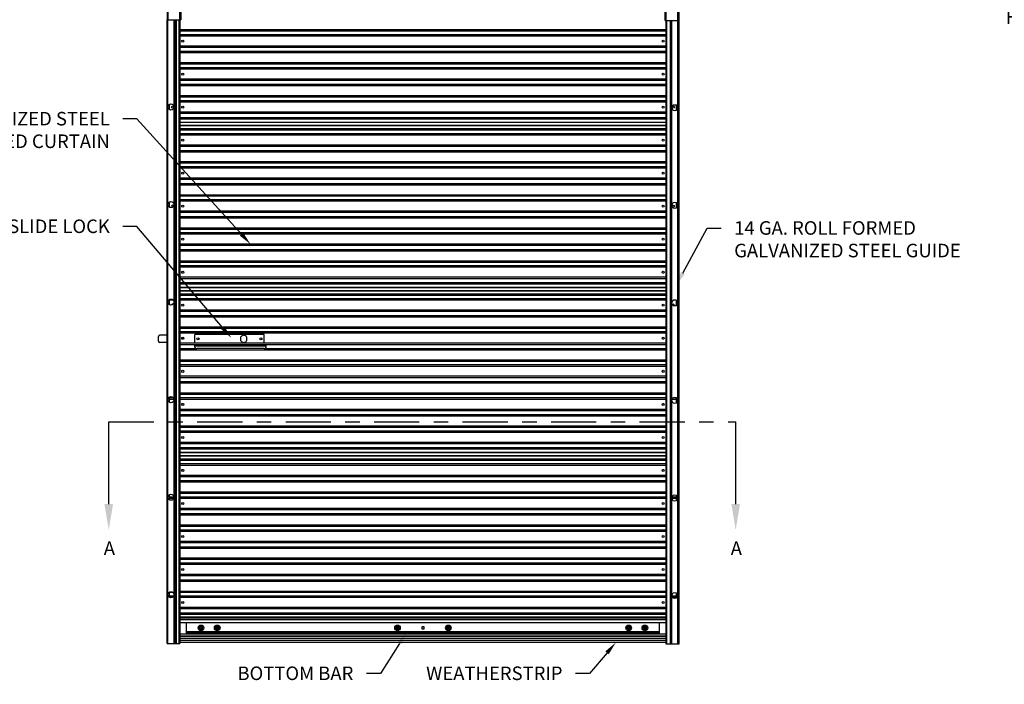
# Model space of a CAD drawing. Units: inches. Extents: x 168.8 to 189.1, y 234.4 to 247.7.
# Drawn here: x 176.5 to 183.3, y 239.6 to 244.2 of the extents above; entities that cross this region are included whole.
import ezdxf
from ezdxf import colors
from ezdxf.entities.mleader import LeaderData, LeaderLine
from ezdxf.math import Vec2, Vec3

# ---------------------------------------------------------------- set-up
doc = ezdxf.new("R2010")
doc.units = ezdxf.units.IN
doc.header["$LTSCALE"] = 0.25
doc.header["$MEASUREMENT"] = 0
doc.linetypes.add('CENTER', pattern=[2, 1.25, -0.25, 0.25, -0.25])
for name, color, linetype in [('ANNOTATIONS', 1, 'Continuous'), ('MANUAL PU', 7, 'Continuous'), ('SECTION CUTS', 6, 'CENTER')]:
    doc.layers.add(name, color=color, linetype=linetype)
doc.styles.add('ARIAL', font='arial.ttf', dxfattribs={"height": 0.09375})
doc.styles.get("Standard").update_dxf_attribs({"font": 'romans.shx'})

msp = doc.modelspace()

# ---------------------------------------------------------------- linework, layer by layer
at = {"layer": 'MANUAL PU'}
for p, q in [((177.54906, 244.52217), (177.54906, 244.22517)), ((177.55289, 244.52217), (177.55289, 244.22517)), ((177.55626, 244.22517), (177.55626, 244.52217)), ((181.08413, 244.21982), (181.08413, 244.51682)), ((181.08751, 244.51682), (181.08751, 244.21982)), ((181.09133, 244.51682), (181.09133, 244.21982)), ((177.63679, 244.22517), (177.63679, 244.30954)), ((177.64399, 244.30954), (177.64399, 244.22517)), ((180.99641, 244.21982), (180.99641, 244.3042)), ((181.00361, 244.21982), (181.00361, 244.3042)), ((177.54906, 244.22517), (177.64399, 244.22517)), ((177.54916, 239.90967), (177.54916, 244.22517)), ((177.55433, 239.90967), (177.55433, 244.22517)), ((177.59781, 239.90967), (177.59781, 244.22517)), ((177.59974, 239.90967), (177.59974, 244.22517)), ((177.61022, 239.90967), (177.61022, 244.22517)), ((177.61118, 239.90967), (177.61118, 244.22517)), ((177.6116, 244.22517), (177.6116, 239.90967)), ((177.61385, 239.90967), (177.61385, 244.22517)), ((177.63002, 244.22517), (177.63002, 239.90967)), ((177.63803, 244.22517), (177.63803, 239.90967)), ((180.99641, 244.21982), (181.09133, 244.21982)), ((181.00443, 239.90432), (181.00443, 244.21982)), ((181.00893, 239.90432), (181.00893, 244.21982)), ((181.03115, 244.21982), (181.03115, 239.90432)), ((181.04047, 239.90432), (181.04047, 244.21982)), ((181.0424, 239.90432), (181.0424, 244.21982)), ((181.08588, 239.90432), (181.08588, 244.21982)), ((181.09105, 244.21982), (181.09105, 239.90432)), ((177.63803, 244.15802), (181.00443, 244.15802)), ((177.63803, 244.14887), (181.00443, 244.14887)), ((181.00443, 244.12246), (177.63803, 244.12246)), ((181.00443, 244.11267), (177.63803, 244.11267)), ((181.00443, 244.0437), (177.63803, 244.0437)), ((181.00443, 244.03392), (177.63803, 244.03392)), ((177.63803, 244.0075), (181.00443, 244.0075)), ((177.63803, 243.99835), (181.00443, 243.99835)), ((177.63803, 243.92942), (181.00443, 243.92942)), ((177.63803, 243.92027), (181.00443, 243.92027)), ((181.00443, 243.89386), (177.63803, 243.89386)), ((181.00443, 243.88407), (177.63803, 243.88407)), ((181.00443, 243.8151), (177.63803, 243.8151)), ((181.00443, 243.80532), (177.63803, 243.80532)), ((177.63803, 243.7789), (181.00443, 243.7789)), ((177.63803, 243.76975), (181.00443, 243.76975)), ((177.63803, 243.70082), (181.00443, 243.70082)), ((177.63803, 243.69167), (181.00443, 243.69167)), ((177.56581, 243.60377), (177.56581, 243.64057)), ((181.00443, 243.66526), (177.63803, 243.66526)), ((181.00443, 243.65547), (177.63803, 243.65547)), ((181.0744, 243.63522), (181.0744, 243.59842)), ((181.00443, 243.5865), (177.63803, 243.5865)), ((181.00443, 243.57672), (177.63803, 243.57672)), ((177.63803, 243.5503), (181.00443, 243.5503)), ((177.63803, 243.54115), (181.00443, 243.54115)), ((177.63803, 243.51819), (181.00443, 243.51819)), ((177.63803, 243.51684), (181.00443, 243.51684)), ((177.63803, 243.49586), (181.00443, 243.49586)), ((177.63803, 243.49406), (181.00443, 243.49406)), ((177.63803, 243.49316), (181.00443, 243.49316)), ((177.63803, 243.47264), (181.00443, 243.47264)), ((177.63803, 243.46349), (181.00443, 243.46349)), ((181.00443, 243.43708), (177.63803, 243.43708)), ((181.00443, 243.4273), (177.63803, 243.4273)), ((181.00443, 243.35832), (177.63803, 243.35832)), ((181.00443, 243.34854), (177.63803, 243.34854)), ((177.63803, 243.32212), (181.00443, 243.32212)), ((177.63803, 243.31297), (181.00443, 243.31297)), ((177.63803, 243.24404), (181.00443, 243.24404)), ((177.63803, 243.23489), (181.00443, 243.23489)), ((181.00443, 243.20848), (177.63803, 243.20848)), ((181.00443, 243.1987), (177.63803, 243.1987)), ((181.00443, 243.12972), (177.63803, 243.12972)), ((181.00443, 243.11994), (177.63803, 243.11994)), ((177.63803, 243.09352), (181.00443, 243.09352)), ((177.63803, 243.08437), (181.00443, 243.08437)), ((177.63803, 243.01544), (181.00443, 243.01544)), ((177.63803, 243.00629), (181.00443, 243.00629)), ((177.56581, 242.92877), (177.56581, 242.96557)), ((181.00443, 242.97988), (177.63803, 242.97988)), ((181.00443, 242.9701), (177.63803, 242.9701)), ((181.0744, 242.96022), (181.0744, 242.92342)), ((181.00443, 242.90112), (177.63803, 242.90112)), ((181.00443, 242.89134), (177.63803, 242.89134)), ((177.63803, 242.86492), (181.00443, 242.86492)), ((177.63803, 242.85577), (181.00443, 242.85577)), ((177.63803, 242.78684), (181.00443, 242.78684)), ((177.63803, 242.77769), (181.00443, 242.77769)), ((181.00443, 242.75128), (177.63803, 242.75128)), ((181.00443, 242.7415), (177.63803, 242.7415)), ((181.00443, 242.67252), (177.63803, 242.67252)), ((181.00443, 242.66274), (177.63803, 242.66274)), ((177.63803, 242.63632), (181.00443, 242.63632)), ((177.63803, 242.62717), (181.00443, 242.62717)), ((177.63803, 242.55824), (181.00443, 242.55824)), ((177.63803, 242.54909), (181.00443, 242.54909)), ((181.00443, 242.52268), (177.63803, 242.52268)), ((181.00443, 242.5129), (177.63803, 242.5129)), ((181.00443, 242.44392), (177.63803, 242.44392)), ((181.00443, 242.43414), (177.63803, 242.43414)), ((177.63803, 242.40772), (181.00443, 242.40772)), ((177.63803, 242.39857), (181.00443, 242.39857)), ((177.63803, 242.37561), (181.00443, 242.37561)), ((177.63803, 242.37426), (181.00443, 242.37426)), ((177.63803, 242.35328), (181.00443, 242.35328)), ((177.63803, 242.35148), (181.00443, 242.35148)), ((177.63803, 242.35058), (181.00443, 242.35058)), ((177.63803, 242.33006), (181.00443, 242.33006)), ((177.56581, 242.25377), (177.56581, 242.29057)), ((177.59299, 242.28472), (177.56581, 242.28472)), ((177.63803, 242.32092), (181.00443, 242.32092)), ((181.00443, 242.2945), (177.63803, 242.2945)), ((181.00443, 242.28472), (177.63803, 242.28472)), ((181.0744, 242.28472), (181.05304, 242.28472)), ((181.0744, 242.28522), (181.0744, 242.24842)), ((181.00443, 242.21574), (177.63803, 242.21574)), ((181.00443, 242.20596), (177.63803, 242.20596)), ((177.63803, 242.17955), (181.00443, 242.17955)), ((177.63803, 242.1704), (181.00443, 242.1704)), ((177.63803, 242.10146), (181.00443, 242.10146)), ((177.63803, 242.09232), (181.00443, 242.09232)), ((181.00443, 242.0659), (177.63803, 242.0659)), ((181.00443, 242.05612), (177.63803, 242.05612)), ((177.4899, 242.00194), (177.4899, 242.03344)), ((177.54916, 242.04244), (177.4989, 242.04244)), ((177.54916, 241.99294), (177.4989, 241.99294)), ((177.74131, 241.98714), (177.63803, 241.98714)), ((177.74131, 241.98704), (177.74131, 242.04835)), ((178.22, 242.04835), (177.74131, 242.04835)), ((178.22, 241.98704), (177.74131, 241.98704)), ((178.06022, 242.00372), (178.06022, 242.03166)), ((178.09988, 242.03166), (178.09988, 242.00372)), ((178.22, 241.98704), (178.22, 242.04835)), ((181.00443, 241.98714), (178.22, 241.98714)), ((181.00443, 241.97736), (177.63803, 241.97736)), ((177.63803, 241.95095), (177.751, 241.95095)), ((177.63803, 241.9418), (181.00443, 241.9418)), ((177.7419, 241.95935), (177.7419, 241.97373)), ((178.23409, 241.96681), (177.7419, 241.96681)), ((178.22177, 241.95064), (177.75422, 241.95064)), ((178.22499, 241.95095), (181.00443, 241.95095)), ((178.23409, 241.95935), (178.23409, 241.97373)), ((177.63803, 241.87286), (181.00443, 241.87286)), ((177.63803, 241.86372), (181.00443, 241.86372)), ((181.00443, 241.8373), (177.63803, 241.8373)), ((181.00443, 241.82752), (177.63803, 241.82752)), ((181.00443, 241.75854), (177.63803, 241.75854)), ((181.00443, 241.74876), (177.63803, 241.74876)), ((177.63803, 241.72235), (181.00443, 241.72235)), ((177.63803, 241.7132), (181.00443, 241.7132)), ((177.63803, 241.64426), (181.00443, 241.64426)), ((177.56581, 241.57877), (177.56581, 241.61557)), ((177.5937, 241.6087), (177.56581, 241.6087)), ((177.59706, 241.59892), (177.56581, 241.59892)), ((177.63803, 241.63512), (181.00443, 241.63512)), ((181.00443, 241.6087), (177.63803, 241.6087)), ((181.00443, 241.59892), (177.63803, 241.59892)), ((181.0744, 241.59892), (181.0443, 241.59892)), ((181.0744, 241.6087), (181.05154, 241.6087)), ((181.0744, 241.61022), (181.0744, 241.57342)), ((181.00443, 241.52994), (177.63803, 241.52994)), ((181.00443, 241.52016), (177.63803, 241.52016)), ((177.63803, 241.49375), (181.00443, 241.49375)), ((177.63803, 241.4846), (181.00443, 241.4846)), ((177.63803, 241.41566), (181.00443, 241.41566)), ((177.63803, 241.40652), (181.00443, 241.40652)), ((181.00443, 241.3801), (177.63803, 241.3801)), ((181.00443, 241.37032), (177.63803, 241.37032)), ((181.00443, 241.30134), (177.63803, 241.30134)), ((181.00443, 241.29156), (177.63803, 241.29156)), ((177.63803, 241.26515), (181.00443, 241.26515)), ((177.63803, 241.256), (181.00443, 241.256)), ((177.63803, 241.23303), (181.00443, 241.23303)), ((177.63803, 241.23168), (181.00443, 241.23168)), ((177.63803, 241.2107), (181.00443, 241.2107)), ((177.63803, 241.2089), (181.00443, 241.2089)), ((177.63803, 241.208), (181.00443, 241.208)), ((177.63803, 241.18749), (181.00443, 241.18749)), ((177.63803, 241.17834), (181.00443, 241.17834)), ((181.00443, 241.15192), (177.63803, 241.15192)), ((181.00443, 241.14214), (177.63803, 241.14214)), ((181.00443, 241.07317), (177.63803, 241.07317)), ((181.00443, 241.06338), (177.63803, 241.06338)), ((177.63803, 241.03697), (181.00443, 241.03697)), ((177.63803, 241.02782), (181.00443, 241.02782)), ((177.63803, 240.95889), (181.00443, 240.95889)), ((177.56581, 240.90377), (177.56581, 240.94057)), ((177.5971, 240.92332), (177.56581, 240.92332)), ((177.59528, 240.91354), (177.56581, 240.91354)), ((177.63803, 240.94974), (181.00443, 240.94974)), ((181.00443, 240.92332), (177.63803, 240.92332)), ((181.00443, 240.91354), (177.63803, 240.91354)), ((181.0744, 240.91354), (181.04334, 240.91354)), ((181.0744, 240.92332), (181.04411, 240.92332)), ((181.0744, 240.93522), (181.0744, 240.89842)), ((181.00443, 240.84457), (177.63803, 240.84457)), ((181.00443, 240.83478), (177.63803, 240.83478)), ((177.63803, 240.80837), (181.00443, 240.80837)), ((177.63803, 240.79922), (181.00443, 240.79922)), ((177.63803, 240.73029), (181.00443, 240.73029)), ((177.63803, 240.72114), (181.00443, 240.72114)), ((181.00443, 240.69472), (177.63803, 240.69472)), ((181.00443, 240.68494), (177.63803, 240.68494)), ((181.00443, 240.61597), (177.63803, 240.61597)), ((181.00443, 240.60618), (177.63803, 240.60618)), ((177.63803, 240.57977), (181.00443, 240.57977)), ((177.63803, 240.57062), (181.00443, 240.57062)), ((177.63803, 240.50169), (181.00443, 240.50169)), ((177.63803, 240.49254), (181.00443, 240.49254)), ((181.00443, 240.46612), (177.63803, 240.46612)), ((181.00443, 240.45634), (177.63803, 240.45634)), ((181.00443, 240.38737), (177.63803, 240.38737)), ((181.00443, 240.37758), (177.63803, 240.37758)), ((177.63803, 240.35117), (181.00443, 240.35117)), ((177.63803, 240.34202), (181.00443, 240.34202)), ((177.56581, 240.22877), (177.56581, 240.26557)), ((177.56581, 240.26394), (177.58881, 240.26394)), ((177.59482, 240.23752), (177.56581, 240.23752)), ((177.58421, 240.22774), (177.56794, 240.22774)), ((177.63803, 240.27309), (181.00443, 240.27309)), ((177.63803, 240.26394), (181.00443, 240.26394)), ((181.00443, 240.23752), (177.63803, 240.23752)), ((181.00443, 240.22774), (177.63803, 240.22774)), ((181.0744, 240.23752), (181.04352, 240.23752)), ((181.0744, 240.22774), (181.04845, 240.22774)), ((181.0744, 240.26022), (181.0744, 240.22342)), ((181.00443, 240.15877), (177.63803, 240.15877)), ((181.00443, 240.14898), (177.63803, 240.14898)), ((177.63803, 240.12257), (181.00443, 240.12257)), ((177.63803, 240.11342), (181.00443, 240.11342)), ((181.00443, 240.09203), (177.63803, 240.09203)), ((181.00443, 240.09034), (177.63803, 240.09034)), ((181.00443, 240.08522), (177.63803, 240.08522)), ((181.00443, 240.08478), (177.63803, 240.08478)), ((177.63803, 240.07661), (181.00443, 240.07661)), ((177.63803, 240.07617), (181.00443, 240.07617)), ((181.00443, 240.05339), (177.63803, 240.05339)), ((181.00443, 240.05198), (177.63803, 240.05198)), ((177.68281, 239.97604), (177.68281, 240.05198)), ((177.7712, 240.02533), (177.7835, 240.03243)), ((177.7712, 240.01113), (177.7712, 240.02533)), ((177.7835, 240.00403), (177.7712, 240.01113)), ((177.7835, 240.03243), (177.7958, 240.02533)), ((177.7958, 240.01113), (177.7835, 240.00403)), ((177.7958, 240.02533), (177.7958, 240.01113)), ((177.8837, 240.02533), (177.896, 240.03243)), ((177.8837, 240.01113), (177.8837, 240.02533)), ((177.896, 240.00403), (177.8837, 240.01113)), ((177.896, 240.03243), (177.9083, 240.02533)), ((177.9083, 240.01113), (177.896, 240.00403)), ((177.9083, 240.02533), (177.9083, 240.01113)), ((179.13203, 240.02505), (179.14433, 240.03215)), ((179.13203, 240.01085), (179.13203, 240.02505)), ((179.14433, 240.00375), (179.13203, 240.01085)), ((179.14433, 240.03215), (179.15663, 240.02505)), ((179.15663, 240.01085), (179.14433, 240.00375)), ((179.15663, 240.02505), (179.15663, 240.01085)), ((179.32798, 240.02611), (179.31223, 240.02611)), ((179.31223, 240.02611), (179.31223, 240.01036)), ((179.31223, 240.01036), (179.32798, 240.01036)), ((179.32798, 240.01036), (179.32798, 240.02611)), ((179.48359, 240.02533), (179.49589, 240.03243)), ((179.48359, 240.01113), (179.48359, 240.02533)), ((179.49589, 240.00403), (179.48359, 240.01113)), ((179.49589, 240.03243), (179.50819, 240.02533)), ((179.50819, 240.01113), (179.49589, 240.00403)), ((179.50819, 240.02533), (179.50819, 240.01113)), ((180.73192, 240.02533), (180.74422, 240.03243)), ((180.73192, 240.01113), (180.73192, 240.02533)), ((180.74422, 240.00403), (180.73192, 240.01113)), ((180.74422, 240.03243), (180.75652, 240.02533)), ((180.75652, 240.01113), (180.74422, 240.00403)), ((180.75652, 240.02533), (180.75652, 240.01113)), ((180.84442, 240.02505), (180.85672, 240.03215)), ((180.84442, 240.01085), (180.84442, 240.02505)), ((180.85672, 240.00375), (180.84442, 240.01085)), ((180.85672, 240.03215), (180.86902, 240.02505)), ((180.86902, 240.01085), (180.85672, 240.00375)), ((180.86902, 240.02505), (180.86902, 240.01085)), ((180.9574, 239.97604), (180.9574, 240.05198)), ((177.63803, 239.97576), (177.68281, 239.97576)), ((181.00443, 239.97407), (177.63803, 239.97407)), ((181.00443, 239.96001), (177.63803, 239.96001)), ((181.00443, 239.95928), (177.63803, 239.95928)), ((181.00443, 239.95846), (177.63803, 239.95846)), ((181.00443, 239.94483), (177.63803, 239.94483)), ((180.9574, 239.99011), (177.68281, 239.99011)), ((180.9574, 239.98307), (177.68281, 239.98307)), ((180.9574, 239.97604), (177.68281, 239.97604)), ((180.9574, 239.97576), (181.00443, 239.97576)), ((177.54916, 239.90967), (177.63803, 239.90967)), ((181.00443, 239.93076), (177.63803, 239.93076)), ((181.00443, 239.9167), (177.63803, 239.9167)), ((181.09105, 239.90432), (181.00443, 239.90432))]:
    msp.add_line(p, q, dxfattribs=at)
for points in [[(177.7419, 241.95935), (177.74232, 241.9571), (177.74355, 241.955), (177.74551, 241.95319), (177.74806, 241.95181), (177.75103, 241.95094), (177.75422, 241.95064)], [(178.22177, 241.95064), (178.22496, 241.95094), (178.22793, 241.95181), (178.23048, 241.95319), (178.23244, 241.955), (178.23367, 241.9571), (178.23409, 241.95935)]]:
    msp.add_lwpolyline(points, dxfattribs=at)
for centre, radius in [((177.65722, 244.07819), 0.00714), ((180.983, 244.07819), 0.00714), ((177.65722, 243.84959), 0.00714), ((180.983, 243.84959), 0.00714), ((177.57607, 243.62217), 0.02109), ((177.5869, 243.62099), 0.00714), ((177.65722, 243.62099), 0.00714), ((180.983, 243.62099), 0.00714), ((181.06414, 243.61682), 0.02109), ((181.05331, 243.62099), 0.00714), ((177.65722, 243.39281), 0.00714), ((180.983, 243.39281), 0.00714), ((177.65722, 243.16421), 0.00714), ((180.983, 243.16421), 0.00714), ((177.57607, 242.94717), 0.02109), ((177.65722, 242.93561), 0.00714), ((180.983, 242.93561), 0.00714), ((181.06414, 242.94182), 0.02109), ((181.05331, 242.93561), 0.00714), ((177.65722, 242.70701), 0.00714), ((180.983, 242.70701), 0.00714), ((177.65722, 242.47841), 0.00714), ((180.983, 242.47841), 0.00714), ((177.57607, 242.27217), 0.02109), ((177.65722, 242.25023), 0.00714), ((180.983, 242.25023), 0.00714), ((181.06414, 242.26682), 0.02109), ((177.65722, 242.02163), 0.00714), ((177.76268, 242.01769), 0.00745), ((177.76268, 242.01769), 0.0072), ((178.19862, 242.01769), 0.00745), ((178.19862, 242.01769), 0.0072), ((180.983, 242.02163), 0.00714), ((177.65722, 241.79303), 0.00714), ((180.983, 241.79303), 0.00714), ((177.57607, 241.59717), 0.02109), ((177.65722, 241.56443), 0.00714), ((180.983, 241.56443), 0.00714), ((181.06414, 241.59182), 0.02109), ((177.65722, 241.33583), 0.00714), ((180.983, 241.33583), 0.00714), ((177.65722, 241.10765), 0.00714), ((180.983, 241.10765), 0.00714), ((177.57607, 240.92217), 0.02109), ((181.06414, 240.91682), 0.02109), ((177.65722, 240.87905), 0.00714), ((180.983, 240.87905), 0.00714), ((177.65722, 240.65045), 0.00714), ((180.983, 240.65045), 0.00714), ((177.65722, 240.42185), 0.00714), ((180.983, 240.42185), 0.00714), ((177.57607, 240.24717), 0.02109), ((181.06414, 240.24182), 0.02109), ((177.65722, 240.19325), 0.00714), ((180.983, 240.19325), 0.00714), ((177.7835, 240.01823), 0.01935), ((177.7835, 240.01823), 0.01223), ((177.7835, 240.01823), 0.00791), ((177.7835, 240.01823), 0.00703), ((177.7835, 240.01823), 0.00591), ((177.896, 240.01823), 0.01935), ((177.896, 240.01823), 0.01223), ((177.896, 240.01823), 0.00791), ((177.896, 240.01823), 0.00703), ((177.896, 240.01823), 0.00562), ((179.14433, 240.01795), 0.01935), ((179.14433, 240.01795), 0.01223), ((179.14433, 240.01795), 0.00791), ((179.14433, 240.01795), 0.00703), ((179.14433, 240.01795), 0.00591), ((179.49589, 240.01823), 0.01935), ((179.49589, 240.01823), 0.01223), ((179.49589, 240.01823), 0.00791), ((179.49589, 240.01823), 0.00703), ((179.49589, 240.01823), 0.00562), ((180.74422, 240.01823), 0.01935), ((180.74422, 240.01823), 0.01223), ((180.74422, 240.01823), 0.00791), ((180.74422, 240.01823), 0.00703), ((180.74422, 240.01823), 0.00562), ((180.85672, 240.01795), 0.01935), ((180.85672, 240.01795), 0.01223), ((180.85672, 240.01795), 0.00791), ((180.85672, 240.01795), 0.00703), ((180.85672, 240.01795), 0.00591)]:
    msp.add_circle(centre, radius, dxfattribs=at)
for centre, radius, start, end in [((177.57017, 243.62217), 0.00816, 122.35174, 237.64826), ((181.07005, 243.61682), 0.00816, 302.35174, 57.64826), ((177.57017, 242.94717), 0.00816, 122.35174, 237.64826), ((177.5869, 242.93561), 0.00714, 4.28078, 262.291209), ((181.07005, 242.94182), 0.00816, 302.35174, 57.64826), ((177.57017, 242.27217), 0.00816, 122.35174, 237.64826), ((177.5869, 242.25023), 0.00714, 62.272138, 170.074804), ((181.05331, 242.25023), 0.00714, 326.689555, 146.82803), ((181.07005, 242.26682), 0.00816, 302.35174, 57.64826), ((177.4989, 242.03344), 0.009, 90, 180), ((177.4989, 242.00194), 0.009, 180, 270), ((177.66821, 242.01769), 0.01069, 123.462613, 197.277594), ((178.06134, 242.03166), 0.00112, 143.245309, 180), ((178.06134, 242.00372), 0.00112, 180, 216.754691), ((178.08005, 242.01769), 0.02447, 36.754691, 143.245309), ((178.08005, 242.01769), 0.02447, 216.754691, 323.245309), ((178.09875, 242.03166), 0.00112, 0, 36.754691), ((178.09875, 242.00372), 0.00112, 323.245309, 0), ((177.57017, 241.59717), 0.00816, 122.35174, 237.64826), ((181.07005, 241.59182), 0.00816, 302.35174, 55.714286), ((177.57017, 240.92217), 0.00816, 122.35174, 237.64826), ((181.07005, 240.91682), 0.00816, 302.35174, 55.714286), ((177.57017, 240.24717), 0.00816, 122.35174, 237.64826), ((181.07005, 240.24182), 0.00816, 302.35174, 57.64826)]:
    msp.add_arc(centre, radius, start, end, dxfattribs=at)
at = {"layer": 'SECTION CUTS'}
msp.add_line((177.14515, 241.44439), (181.48535, 241.44439), dxfattribs=at)

# ---------------------------------------------------------------- texts
at = {"layer": 'SECTION CUTS', "style": 'ARIAL'}
for p in [(177.11067, 240.52196), (181.45088, 240.52196)]:
    msp.add_text('A', height=0.09375, dxfattribs=at).set_placement(p)

# ---------------------------------------------------------------- leaders
at = {"layer": 'ANNOTATIONS'}
ml = msp.add_multileader_mtext('Standard', dxfattribs=at)
ml.set_content('HEADPLATE', color=256, style='ARIAL')
ml.set_leader_properties()
ml.build(insert=Vec2(0, 0))
ml.multileader.update_dxf_attribs({"dogleg_length": 0.36, "arrow_head_size": 0.09375})
ctx = ml.context
ctx.base_point, ctx.char_height, ctx.arrow_head_size, ctx.landing_gap_size, ctx.plane_origin = Vec3(183.21865, 244.24315), 0.09375, 0.09375, 0.09, Vec3(182.34024, 243.80992)
ctx.text_align_type = 2
notes = []
notes.append((ctx, [(1, (1, 1, 0), (184.25786, 244.24315), (-1, 0), 0.09796, [(0, [(184.58933, 244.5645)], 0, [])])]))
ctx.mtext.insert, ctx.mtext.width, ctx.mtext.alignment, ctx.mtext.flow_direction = Vec3(184.0699, 244.29002), 1.7447527, 3, 5
ml = msp.add_multileader_mtext('Standard', dxfattribs=at)
ml.set_content('26 GA. GALVANIZED STEEL ROLL FORMED CURTAIN', color=256, style='ARIAL')
ml.set_leader_properties()
ml.build(insert=Vec2(0, 0))
ml.multileader.update_dxf_attribs({"dogleg_length": 0.36, "arrow_head_size": 0.09375})
ctx = ml.context
ctx.base_point, ctx.char_height, ctx.arrow_head_size, ctx.landing_gap_size, ctx.plane_origin = Vec3(175.34609, 243.54046), 0.09375, 0.09375, 0.09, Vec3(175.42296, 243.10724)
ctx.text_align_type = 2
notes.append((ctx, [(1, (1, 1, 0), (177.34058, 243.54046), (-1, 0), 0.09796, [(0, [(178.12689, 242.67252)], 0, [])])]))
ctx.mtext.insert, ctx.mtext.width, ctx.mtext.alignment, ctx.mtext.flow_direction = Vec3(177.15262, 243.58814), 1.7447527, 3, 5
ml = msp.add_multileader_mtext('Standard', dxfattribs=at)
ml.set_content('SLIDE LOCK', color=256, style='ARIAL')
ml.set_leader_properties()
ml.build(insert=Vec2(0, 0))
ml.multileader.update_dxf_attribs({"dogleg_length": 0.36, "arrow_head_size": 0.09375})
ctx = ml.context
ctx.base_point, ctx.char_height, ctx.arrow_head_size, ctx.landing_gap_size, ctx.plane_origin = Vec3(176.29721, 242.79596), 0.09375, 0.09375, 0.09, Vec3(175.42296, 242.36274)
ctx.text_align_type = 2
notes.append((ctx, [(1, (1, 1, 0), (177.34058, 242.79596), (-1, 0), 0.09796, [(0, [(177.99367, 242.02472)], 0, [])])]))
ctx.mtext.insert, ctx.mtext.width, ctx.mtext.alignment, ctx.mtext.flow_direction = Vec3(177.15262, 242.84364), 1.7447527, 3, 5
ml = msp.add_multileader_mtext('Standard', dxfattribs=at)
ml.set_content('14 GA. ROLL FORMED  GALVANIZED STEEL GUIDE', color=256, style='ARIAL')
ml.set_leader_properties()
ml.build(insert=Vec2(0, 0))
ml.multileader.update_dxf_attribs({"dogleg_length": 0.36, "arrow_head_size": 0.09375})
ctx = ml.context
ctx.base_point, ctx.char_height, ctx.arrow_head_size, ctx.landing_gap_size, ctx.plane_origin = Vec3(181.38492, 242.78431), 0.09375, 0.09375, 0.09, Vec3(180.59988, 242.35108)
notes.append((ctx, [(0, (1, 1, 0), (181.28696, 242.78431), (1, 0), 0.09796, [(0, [(181.07446, 242.38979)], 0, [])])]))
ctx.mtext.insert, ctx.mtext.width, ctx.mtext.flow_direction = Vec3(181.47492, 242.83198), 1.7447527, 5
ml = msp.add_multileader_mtext('Standard', dxfattribs=at)
ml.set_content('BOTTOM BAR', color=256, style='ARIAL')
ml.set_leader_properties()
ml.build(insert=Vec2(0, 0))
ml.multileader.update_dxf_attribs({"dogleg_length": 0.36, "arrow_head_size": 0.09375})
ctx = ml.context
ctx.base_point, ctx.char_height, ctx.arrow_head_size, ctx.landing_gap_size, ctx.plane_origin = Vec3(177.89385, 239.70295), 0.09375, 0.09375, 0.09, Vec3(177.10881, 239.26972)
ctx.text_align_type = 2
notes.append((ctx, [(1, (1, 1, 0), (179.02643, 239.70295), (-1, 0), 0.09796, [(0, [(179.20741, 239.99011)], 0, [])])]))
ctx.mtext.insert, ctx.mtext.width, ctx.mtext.alignment, ctx.mtext.flow_direction = Vec3(178.83847, 239.75062), 1.7447527, 3, 5
ml = msp.add_multileader_mtext('Standard', dxfattribs=at)
ml.set_content('WEATHERSTRIP', color=256, style='ARIAL')
ml.set_leader_properties()
ml.build(insert=Vec2(0, 0))
ml.multileader.update_dxf_attribs({"dogleg_length": 0.36, "arrow_head_size": 0.09375})
ctx = ml.context
ctx.base_point, ctx.char_height, ctx.arrow_head_size, ctx.landing_gap_size, ctx.plane_origin = Vec3(179.16317, 239.70295), 0.09375, 0.09375, 0.09, Vec3(178.55674, 239.26972)
ctx.text_align_type = 2
notes.append((ctx, [(1, (1, 1, 0), (180.47435, 239.70295), (-1, 0), 0.09796, [(0, [(180.65534, 239.9167)], 0, [])])]))
ctx.mtext.insert, ctx.mtext.width, ctx.mtext.alignment, ctx.mtext.flow_direction = Vec3(180.2864, 239.75062), 1.7447527, 3, 5
at = {"layer": 'SECTION CUTS'}
ml = msp.add_multileader_mtext('Standard', dxfattribs=at)
ml.set_content('', color=256)
ml.set_leader_properties()
ml.build(insert=Vec2(0, 0))
ml.multileader.update_dxf_attribs({"dogleg_length": 0, "arrow_head_size": 0.18})
ctx = ml.context
ctx.base_point, ctx.char_height, ctx.arrow_head_size, ctx.landing_gap_size, ctx.plane_origin = Vec3(177.14515, 241.44439), 0.18, 0.18, 0, Vec3(177.14515, 240.69487)
notes.append((ctx, [(0, (1, 1, 0), (177.14515, 241.44439), (1, 0), 0, [(0, [(177.14515, 240.69487)], 0, [])])]))
ctx.mtext.insert, ctx.mtext.flow_direction = Vec3(177.14515, 241.53439), 5
ml = msp.add_multileader_mtext('Standard', dxfattribs=at)
ml.set_content('', color=256)
ml.set_leader_properties()
ml.build(insert=Vec2(0, 0))
ml.multileader.update_dxf_attribs({"dogleg_length": 0, "arrow_head_size": 0.18})
ctx = ml.context
ctx.base_point, ctx.char_height, ctx.arrow_head_size, ctx.landing_gap_size, ctx.plane_origin = Vec3(181.48535, 241.44439), 0.18, 0.18, 0, Vec3(181.48535, 240.69487)
notes.append((ctx, [(0, (1, 1, 0), (181.48535, 241.44439), (1, 0), 0, [(0, [(181.48535, 240.69487)], 0, [])])]))
ctx.mtext.insert, ctx.mtext.flow_direction = Vec3(181.48535, 241.53439), 5
for ctx, leaders in notes:
    for number, flags, end, landing, length, lines in leaders:
        leader = LeaderData()
        leader.index, (leader.has_last_leader_line, leader.has_dogleg_vector, leader.attachment_direction) = number, flags
        leader.last_leader_point, leader.dogleg_vector, leader.dogleg_length = Vec3(end), Vec3(landing), length
        for number, points, colour, breaks in lines:
            line = LeaderLine()
            line.index, line.vertices, line.color, line.breaks = number, Vec3.list(points), colors.encode_raw_color(colour), breaks
            leader.lines.append(line)
        ctx.leaders.append(leader)

doc.saveas('drawing.dxf')
